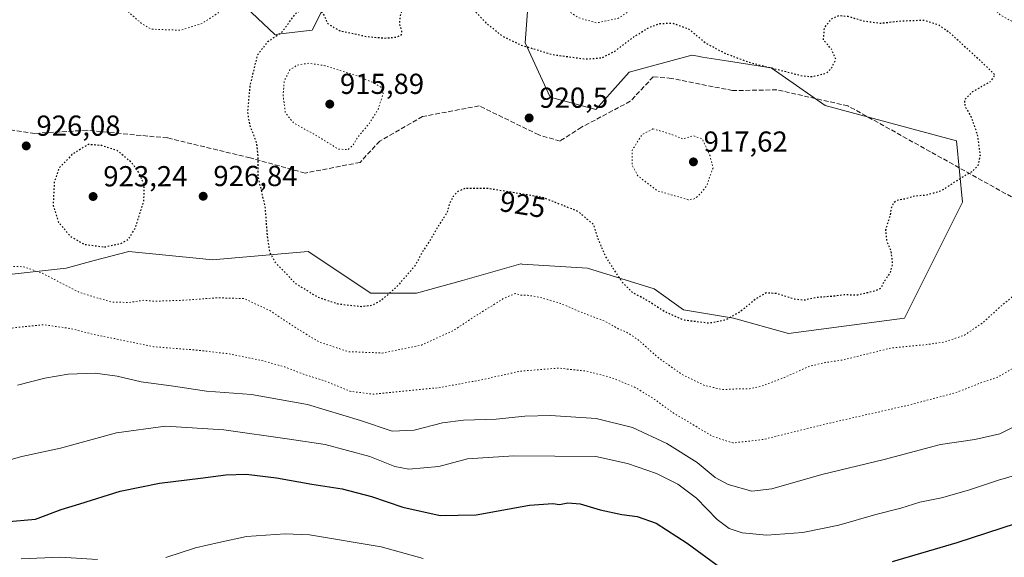
# Model space of a CAD drawing. Units: metres. Extents: x 569762 to 573204, y 4744979 to 4747328.
# Drawn here: x 572254 to 572595, y 4745642 to 4745828 of the extents above; entities that cross this region are included whole.
import ezdxf
from ezdxf.enums import TextEntityAlignment as Align

# ---------------------------------------------------------------- set-up
doc = ezdxf.new("R2010")
doc.units = ezdxf.units.M
doc.header["$MEASUREMENT"] = 0
doc.linetypes.add('DGN Style 3', pattern=[2.307223458686699, 1.648016756204785, -0.6592067024819142])
doc.linetypes.add('DGN Style 5', pattern=[1.1536117293433497, 0.4944050268614355, -0.6592067024819142])
for name, color, linetype, lineweight in [('Arbolado forestal CxS', 92, 'Continuous', 0), ('Comarca CxS', 21, 'Continuous', 0), ('Curva de nivel maestra', 30, 'Continuous', 30), ('Curva de nivel maestra depresión', 30, 'DGN Style 5', 30), ('Curva de nivel normal', 30, 'Continuous', 0), ('Curva de nivel normal depresión', 30, 'DGN Style 5', 0), ('Punto de cota en terreno', 7, 'Continuous', 0), ('Rótulo de curva de nivel directora', 7, 'Continuous', 0), ('Rótulo de punto de cota en terreno', 7, 'Continuous', 0), ('Senda', 7, 'DGN Style 3', 0)]:
    doc.layers.add(name, color=color, linetype=linetype, lineweight=lineweight)
doc.styles.add('Style-Arial', font='txt')

# ---------------------------------------------------------------- blocks, each defined once
blk = doc.blocks.new('*U6')
at = {"layer": 'Arbolado forestal CxS', "color": 92, "linetype": 'Continuous', "lineweight": 0}
for points in [[(572217.6759000003, 4745736.4233, 928.6854000000021), (572269.6979, 4745742.202, 927.9884000000021), (572279.3980999999, 4745744.7897, 925.7678000000016), (572291.3728999998, 4745747.9827, 925.2338000000019), (572317.0482999999, 4745745.415300001, 927.7351000000054), (572320.2732999995, 4745745.093, 927.8660999999993), (572353.5088999998, 4745747.981699999, 922.0552000000026), (572375.1838999996, 4745733.531300001, 924.2191000000021), (572391.0783000002, 4745733.531300001, 926.0812000000006), (572406.9747000001, 4745737.8665, 927.5092000000004), (572427.2046999997, 4745743.645600001, 928.2951999999933), (572427.3564999999, 4745743.6362, 928.306700000001), (572427.6825000001, 4745743.615700001, 928.3214000000008), (572450.3258999996, 4745742.1995, 927.261599999998), (572473.4451000001, 4745734.974500001, 923.610799999995), (572483.5608999999, 4745727.749100001, 924.2600999999995), (572500.9005000005, 4745724.859099999, 924.8800000000047), (572519.9084999999, 4745719.5549, 927.1012000000047), (572560.1357000005, 4745724.8474, 927.119200000001), (572580.2499000002, 4745765.074300001, 925.636400000003), (572578.1331000002, 4745786.2465, 923.8708999999944), (572532.6926999995, 4745798.556, 923.2927000000054), (572513.9073000001, 4745811.5626, 925.3537000000069), (572499.1809, 4745813.887499999, 924.9279999999999), (572490.1646999996, 4745815.3115, 924.2467999999935), (572488.5793000003, 4745815.561899999, 924.0157999999938), (572486.4523, 4745815.897500001, 923.7182999999932), (572464.7764999997, 4745810.117900001, 922.733600000007), (572453.2165000001, 4745797.1119, 921.7789000000049), (572437.3213000001, 4745801.447100001, 921.7323000000034), (572428.6508999999, 4745820.232899999, 925.6399999999995), (572430.0963000003, 4745839.0189, 929.399900000004)], [(572362.1809, 4745839.02, 927.0283000000054), (572354.9555000003, 4745824.569, 924.2676999999967), (572341.9495000001, 4745823.124100001, 926.7485000000015), (572315.9404999996, 4745847.6906, 934.3739999999962)]]:
    blk.add_polyline3d(points, dxfattribs=at)
blk = doc.blocks.new('5PATER')
at = {"layer": 'Comarca CxS', "linetype": 'Continuous', "lineweight": 0}
h = blk.add_hatch(color=51, dxfattribs=at)
edge = h.paths.add_edge_path()
edge.add_ellipse((0, 0), major_axis=(-0.1095731443231308, -0.1110710700762829), ratio=0.9994222409660322, start_angle=0, end_angle=360)

msp = doc.modelspace()

# ---------------------------------------------------------------- linework, layer by layer
at = {"layer": 'Arbolado forestal CxS', "color": 92, "linetype": 'Continuous', "lineweight": 0}
for points in [[(572315.9404999996, 4745847.6906, 934.3739999999962), (572341.9495000001, 4745823.124100001, 926.7485000000015), (572354.9555000003, 4745824.569, 924.2676999999967), (572362.1809, 4745839.02, 927.0283000000054)], [(572362.1809, 4745839.02, 927.0283000000054), (572354.9555000003, 4745824.569, 924.2676999999967), (572341.9495000001, 4745823.124100001, 926.7485000000015), (572315.9404999996, 4745847.6906, 934.3739999999962)], [(572362.1809, 4745839.02, 927.0283000000054), (572354.9555000003, 4745824.569, 924.2676999999967), (572341.9495000001, 4745823.124100001, 926.7485000000015), (572315.9404999996, 4745847.6906, 934.3739999999962)], [(572430.0963000003, 4745839.0189, 929.399900000004), (572428.6508999999, 4745820.232899999, 925.6399999999995), (572437.3213000001, 4745801.447100001, 921.7323000000034), (572453.2165000001, 4745797.1119, 921.7789000000049), (572464.7764999997, 4745810.117900001, 922.733600000007), (572486.4523, 4745815.897500001, 923.7182999999932), (572488.5793000003, 4745815.561899999, 924.0157999999938), (572490.1646999996, 4745815.3115, 924.2467999999935), (572499.1809, 4745813.887499999, 924.9279999999999), (572513.9073000001, 4745811.5626, 925.3537000000069), (572532.6926999995, 4745798.556, 923.2927000000054), (572578.1331000002, 4745786.2465, 923.8708999999944), (572580.2499000002, 4745765.074300001, 925.636400000003), (572560.1357000005, 4745724.8474, 927.119200000001), (572519.9084999999, 4745719.5549, 927.1012000000047), (572500.9005000005, 4745724.859099999, 924.8800000000047), (572483.5608999999, 4745727.749100001, 924.2600999999995), (572473.4451000001, 4745734.974500001, 923.610799999995), (572450.3258999996, 4745742.1995, 927.261599999998), (572427.6825000001, 4745743.615700001, 928.3214000000008), (572427.3564999999, 4745743.6362, 928.306700000001), (572427.2046999997, 4745743.645600001, 928.2951999999933), (572406.9747000001, 4745737.8665, 927.5092000000004), (572391.0783000002, 4745733.531300001, 926.0812000000006), (572375.1838999996, 4745733.531300001, 924.2191000000021), (572353.5088999998, 4745747.981699999, 922.0552000000026), (572320.2732999995, 4745745.093, 927.8660999999993), (572317.0482999999, 4745745.415300001, 927.7351000000054), (572291.3728999998, 4745747.9827, 925.2338000000019), (572279.3980999999, 4745744.7897, 925.7678000000016), (572269.6979, 4745742.202, 927.9884000000021), (572217.6759000003, 4745736.4233, 928.6854000000021)], [(572217.6759000003, 4745736.4233, 928.6854000000021), (572269.6979, 4745742.202, 927.9884000000021), (572279.3980999999, 4745744.7897, 925.7678000000016), (572291.3728999998, 4745747.9827, 925.2338000000019), (572317.0482999999, 4745745.415300001, 927.7351000000054), (572320.2732999995, 4745745.093, 927.8660999999993), (572353.5088999998, 4745747.981699999, 922.0552000000026), (572375.1838999996, 4745733.531300001, 924.2191000000021), (572391.0783000002, 4745733.531300001, 926.0812000000006), (572406.9747000001, 4745737.8665, 927.5092000000004), (572427.2046999997, 4745743.645600001, 928.2951999999933), (572427.3564999999, 4745743.6362, 928.306700000001), (572427.6825000001, 4745743.615700001, 928.3214000000008), (572450.3258999996, 4745742.1995, 927.261599999998), (572473.4451000001, 4745734.974500001, 923.610799999995), (572483.5608999999, 4745727.749100001, 924.2600999999995), (572500.9005000005, 4745724.859099999, 924.8800000000047), (572519.9084999999, 4745719.5549, 927.1012000000047), (572560.1357000005, 4745724.8474, 927.119200000001), (572580.2499000002, 4745765.074300001, 925.636400000003), (572578.1331000002, 4745786.2465, 923.8708999999944), (572532.6926999995, 4745798.556, 923.2927000000054), (572513.9073000001, 4745811.5626, 925.3537000000069), (572499.1809, 4745813.887499999, 924.9279999999999), (572490.1646999996, 4745815.3115, 924.2467999999935), (572488.5793000003, 4745815.561899999, 924.0157999999938), (572486.4523, 4745815.897500001, 923.7182999999932), (572464.7764999997, 4745810.117900001, 922.733600000007), (572453.2165000001, 4745797.1119, 921.7789000000049), (572437.3213000001, 4745801.447100001, 921.7323000000034), (572428.6508999999, 4745820.232899999, 925.6399999999995), (572430.0963000003, 4745839.0189, 929.399900000004)], [(572217.6759000003, 4745736.4233, 928.6854000000021), (572269.6979, 4745742.202, 927.9884000000021), (572279.3980999999, 4745744.7897, 925.7678000000016), (572291.3728999998, 4745747.9827, 925.2338000000019), (572317.0482999999, 4745745.415300001, 927.7351000000054), (572320.2732999995, 4745745.093, 927.8660999999993), (572353.5088999998, 4745747.981699999, 922.0552000000026), (572375.1838999996, 4745733.531300001, 924.2191000000021), (572391.0783000002, 4745733.531300001, 926.0812000000006), (572406.9747000001, 4745737.8665, 927.5092000000004), (572427.2046999997, 4745743.645600001, 928.2951999999933), (572427.3564999999, 4745743.6362, 928.306700000001), (572427.6825000001, 4745743.615700001, 928.3214000000008), (572450.3258999996, 4745742.1995, 927.261599999998), (572473.4451000001, 4745734.974500001, 923.610799999995), (572483.5608999999, 4745727.749100001, 924.2600999999995), (572500.9005000005, 4745724.859099999, 924.8800000000047), (572519.9084999999, 4745719.5549, 927.1012000000047), (572560.1357000005, 4745724.8474, 927.119200000001), (572580.2499000002, 4745765.074300001, 925.636400000003), (572578.1331000002, 4745786.2465, 923.8708999999944), (572532.6926999995, 4745798.556, 923.2927000000054), (572513.9073000001, 4745811.5626, 925.3537000000069), (572499.1809, 4745813.887499999, 924.9279999999999), (572490.1646999996, 4745815.3115, 924.2467999999935), (572488.5793000003, 4745815.561899999, 924.0157999999938), (572486.4523, 4745815.897500001, 923.7182999999932), (572464.7764999997, 4745810.117900001, 922.733600000007), (572453.2165000001, 4745797.1119, 921.7789000000049), (572437.3213000001, 4745801.447100001, 921.7323000000034), (572428.6508999999, 4745820.232899999, 925.6399999999995), (572430.0963000003, 4745839.0189, 929.399900000004)]]:
    msp.add_polyline3d(points, dxfattribs=at)
at = {"layer": 'Curva de nivel maestra', "color": 30, "linetype": 'Continuous', "lineweight": 30, "elevation": 950, "flags": 128}
for points in [[(572248.5199999996, 4745654.370100001), (572258.9900000002, 4745655.280099999), (572267.9800000004, 4745658.620100001), (572274.4000000004, 4745660.610099999), (572288.3700000001, 4745664.9001), (572302, 4745667.770099999), (572316.2400000002, 4745669.460100001), (572325, 4745670.6601), (572332.0700000003, 4745670.790100001), (572342.5300000003, 4745669.620100001), (572354.7300000004, 4745667.420100001), (572365.2800000003, 4745665.800100001), (572375.4600000001, 4745663.0601), (572386.3300000001, 4745659.420100001), (572399.2999999998, 4745656.5101), (572411.7400000002, 4745656.700099999), (572430.1900000004, 4745660.1501), (572438.2400000002, 4745660.6801), (572440.5700000003, 4745660.3301), (572443.4900000002, 4745660.920100001), (572447.75, 4745660.5101), (572454.7300000004, 4745658.4901), (572462.1600000003, 4745656.8301), (572467.4600000001, 4745656.190099999), (572474.1299999999, 4745653.8101), (572484.8700000001, 4745646.9001), (572496.5, 4745638.360099999)], [(572555.9900000002, 4745640.610099999), (572578.4000000004, 4745647.190099999), (572609.2100000001, 4745657.2501)]]:
    msp.add_lwpolyline(points, dxfattribs=at)
at = {"layer": 'Curva de nivel maestra depresión', "color": 30, "linetype": 'DGN Style 5', "lineweight": 30, "elevation": 925, "flags": 128}
for points in [[(572407.5899999999, 4745834.970100001), (572415.1299999999, 4745827.190099999), (572420.5999999996, 4745822.6601), (572427.1100000005, 4745819.520099999), (572438.2100000001, 4745816.170100001), (572449.6900000004, 4745814.630100001), (572455.2300000004, 4745815.050100001), (572459.8399999999, 4745817.360099999), (572466.5, 4745822.4301), (572471.9299999997, 4745825.7301), (572475.5199999996, 4745826.9301), (572479.8099999996, 4745827.040100001), (572485.29, 4745825.090100001), (572491.2199999997, 4745820.210100001), (572497.8899999997, 4745816.620100001), (572506.2199999997, 4745813.520099999), (572524.8700000001, 4745808.780099999), (572528.2599999999, 4745808.5101), (572533.0800000001, 4745809.780099999), (572534.7000000002, 4745811.190099999), (572536.3499999996, 4745814.470100001), (572534.9000000004, 4745817.9801), (572532.0199999996, 4745821.280099999), (572532.4400000004, 4745825.540100001), (572535.0199999996, 4745828.670100001), (572537.3600000005, 4745829.700099999), (572540.54, 4745829.440099999), (572545.8200000003, 4745827.840100001), (572551.6699999999, 4745827.040100001), (572559.2100000001, 4745827.840100001), (572566.8799999999, 4745828.090100001), (572571.8300000001, 4745826.5101), (572575.3300000001, 4745824.1601), (572587.3899999997, 4745813.1501), (572591.4800000004, 4745809.110099999), (572589.8600000005, 4745806.770099999), (572583.6399999997, 4745803.210100001), (572580.8600000005, 4745800.4001), (572581.1299999999, 4745798.220100001), (572583.2100000001, 4745794.5801), (572585.3399999999, 4745788.540100001), (572586.2999999998, 4745781.340100001), (572585.5700000003, 4745777.670100001), (572583.4199999999, 4745775.520099999), (572579.4000000004, 4745773.170100001), (572572.8200000003, 4745768.920100001), (572567.6799999997, 4745767.450099999), (572563.6799999997, 4745767.120100001), (572560.2100000001, 4745766.100099999), (572557.5599999996, 4745765.610099999), (572556.3399999999, 4745764.770099999), (572555.4800000004, 4745762.9801), (572555.1100000005, 4745760.3101), (572553.5599999996, 4745755.4001), (572553.9199999999, 4745751.6501), (572555.3799999999, 4745748.4001), (572555.9400000004, 4745743.6501), (572555.1399999997, 4745740.6501), (572552.9400000004, 4745737.3101), (572551.9600000001, 4745735.2401), (572550.0199999996, 4745734.270099999), (572543.8899999997, 4745732.870100001), (572539.2199999997, 4745732.9001), (572534.8899999997, 4745732.4001), (572529.5199999996, 4745731.9901), (572525.3600000005, 4745731.050100001), (572521.9699999997, 4745731.4101), (572515.9900000002, 4745733.340100001), (572512.1699999999, 4745733.600099999), (572508.7300000004, 4745731.590100001), (572503.4699999997, 4745727.3301), (572498.1799999997, 4745724.200099999), (572492.3700000001, 4745723.100099999), (572483.8700000001, 4745724.140100001), (572477.1200000001, 4745727.030099999), (572471.2000000002, 4745730.880100001), (572465.9500000002, 4745733.700099999), (572462.5099999999, 4745737.0801), (572456.54, 4745746.280099999), (572453.79, 4745752.880100001), (572452.4500000002, 4745757.200099999), (572447.0199999996, 4745761.840100001), (572434.6799999997, 4745766.690099999), (572415.8200000003, 4745769.770099999), (572407.8499999996, 4745769.800100001), (572405.4299999997, 4745768.790100001), (572403.7400000002, 4745766.9801), (572402.54, 4745764.6501), (572401.5199999996, 4745761.200099999), (572399.0599999996, 4745757.530099999), (572395.8099999996, 4745751.870100001), (572393.4299999997, 4745748.350099999), (572390.3499999996, 4745742.790100001), (572384.1500000004, 4745735.6801), (572379.1799999997, 4745731.3101), (572375.7199999997, 4745729.2601), (572371.9600000001, 4745728.8201), (572363.9100000003, 4745729.6801), (572356.9100000003, 4745732.0701), (572349.25, 4745736.790100001), (572342.4199999999, 4745743.8201), (572340.25, 4745747.6501), (572339.4000000004, 4745753.670100001), (572338.6600000003, 4745763.390100001), (572336.1799999997, 4745774.0001), (572336.2199999997, 4745780.6501), (572335.7000000002, 4745785.5801), (572333.3399999999, 4745791.700099999), (572332.5999999996, 4745796.2401), (572333.4400000004, 4745805.4101), (572335.9800000004, 4745816.040100001), (572339.5899999999, 4745820.6801), (572344.5099999999, 4745824.030099999), (572349.1500000004, 4745830.3201), (572352.9400000004, 4745832.880100001), (572355.4699999997, 4745832.9001), (572357.7000000002, 4745831.5601), (572359.0899999999, 4745829.600099999), (572360.1100000005, 4745827.020099999), (572364.3099999996, 4745824.4801), (572373.9500000002, 4745822.4001), (572379.9500000002, 4745821.860099999), (572383.9400000004, 4745822.190099999), (572385.8300000001, 4745823.0001), (572386, 4745824.3101), (572385.2100000001, 4745826.7601), (572385.4400000004, 4745829.4801), (572386.9199999999, 4745834.270099999), (572389.1600000003, 4745836.640100001), (572395.9500000002, 4745838.1601), (572401.9800000004, 4745837.4101), (572407.5899999999, 4745834.970100001)], [(572282.9699999997, 4745749.520099999), (572288.7800000003, 4745750.8101), (572291.2999999998, 4745752.210100001), (572293.5999999996, 4745756.050100001), (572296.6100000005, 4745765.4801), (572296.7199999997, 4745770.7501), (572295.1600000003, 4745774.850099999), (572292.3600000005, 4745778.7401), (572287.3600000005, 4745782.9101), (572282.0099999999, 4745784.620100001), (572277.2599999999, 4745785.030099999), (572271.6799999997, 4745781.5001), (572267.2300000004, 4745776.9301), (572265.54, 4745772.020099999), (572265.1299999999, 4745763.9001), (572267, 4745758.1501), (572271.04, 4745753.300100001), (572275.9000000004, 4745750.460100001), (572282.9699999997, 4745749.520099999)]]:
    msp.add_lwpolyline(points, dxfattribs=at)
at = {"layer": 'Curva de nivel normal', "color": 30, "linetype": 'Continuous', "lineweight": 0, "flags": 128}
for points, elevation in [([(572252.8499999996, 4745701.66), (572262.2300000004, 4745704.140000001), (572270.3899999997, 4745705.460000001), (572279.7300000004, 4745705.800000001), (572287.3799999999, 4745704.83), (572295.7000000002, 4745702.869999999), (572306.8600000005, 4745701.300000001), (572318.25, 4745699.550000001), (572333.9199999999, 4745698.439999999), (572353.2699999996, 4745694.970000001), (572371.6699999999, 4745689.480000001), (572382.5999999996, 4745685.74), (572390.2400000002, 4745686.029999999), (572400.0300000003, 4745688.600000001), (572407.3899999997, 4745689.59), (572418.6900000004, 4745689.880000001), (572428.5599999996, 4745690.960000001), (572437.4900000002, 4745691.189999999), (572453.3399999999, 4745690.16), (572465.8700000001, 4745686.960000001), (572477.7800000003, 4745681.480000001), (572488.3399999999, 4745674.880000001), (572494.5800000001, 4745669.680000001), (572499.0800000001, 4745667.199999999), (572507.2400000002, 4745664.960000001), (572514.1200000001, 4745665.74), (572531.5499999998, 4745670.75), (572553.0800000001, 4745675.91), (572572.6399999997, 4745681.130000001), (572584.5499999998, 4745682.789999999), (572593.1299999999, 4745684.779999999), (572604.04, 4745690.180000001)], 940), ([(572247.3799999999, 4745674.99), (572254.2699999996, 4745676.99), (572267.7400000002, 4745679.83), (572287.1200000001, 4745685.180000001), (572304.0499999998, 4745687.470000001), (572324.29, 4745686.199999999), (572347.0499999998, 4745682.939999999), (572359.4100000003, 4745681.060000001), (572374.9199999999, 4745676.960000001), (572383.5, 4745673.52), (572388.3899999997, 4745672.619999999), (572398.8200000003, 4745673.49), (572408.6900000004, 4745676.16), (572424.7199999997, 4745677.15), (572453.2000000002, 4745676.960000001), (572464.2100000001, 4745674.480000001), (572474.2400000002, 4745671.109999999), (572481.6200000001, 4745667.380000001), (572488.0899999999, 4745662.52), (572495.25, 4745655.17), (572499.3799999999, 4745652), (572503.9400000004, 4745650.529999999), (572512.4500000002, 4745649.710000001), (572524.9100000003, 4745650.600000001), (572537.4100000003, 4745653.15), (572550.1799999997, 4745656.91), (572558.8799999999, 4745659.039999999), (572565.4400000004, 4745661.15), (572572.9199999999, 4745662.640000001), (572582.29, 4745665.25), (572592.6699999999, 4745668.75), (572601.0800000001, 4745671.140000001)], 945), ([(572304.25, 4745642), (572314.5, 4745645.310000001), (572322.5999999996, 4745647.210000001), (572332.1699999999, 4745649.289999999), (572345.5800000001, 4745650.130000001), (572353.9800000004, 4745649.82), (572378.8600000005, 4745645.67), (572393.3099999996, 4745641.619999999)], 955), ([(572254.0599999996, 4745641.57), (572267.6900000004, 4745642.130000001), (572280.5199999996, 4745641.26)], 955)]:
    msp.add_lwpolyline(points, dxfattribs=dict(at, elevation=elevation))
at = {"layer": 'Curva de nivel normal depresión', "color": 30, "linetype": 'DGN Style 5', "lineweight": 0, "flags": 128}
for points, elevation in [([(572622.3499999996, 4745908.41), (572615.2000000002, 4745905.91), (572605.7599999999, 4745898.91), (572591.0599999996, 4745885.300000001), (572578.4600000001, 4745875.33), (572571.7000000002, 4745870.850000001), (572567.25, 4745867.350000001), (572562.8799999999, 4745864.960000001), (572556.8799999999, 4745863.24), (572546.9699999997, 4745860.91), (572530.5499999998, 4745854.76), (572523.2400000002, 4745852.67), (572517.3200000003, 4745853.140000001), (572504.6500000004, 4745855.65), (572490.6100000005, 4745857.390000001), (572485.5199999996, 4745856.51), (572480.2300000004, 4745852.890000001), (572470.2199999997, 4745847.699999999), (572462.7000000002, 4745844.789999999), (572456.5199999996, 4745843.83), (572452.7999999998, 4745845.15), (572444.7400000002, 4745852.76), (572441.3799999999, 4745856.699999999), (572436.6200000001, 4745859.930000001), (572427.9000000004, 4745863), (572414.5700000003, 4745865.869999999), (572404.9100000003, 4745868.100000001), (572395.2400000002, 4745868.57), (572385.9100000003, 4745867.08), (572379.5700000003, 4745866.58), (572374.5700000003, 4745866.75), (572366.2400000002, 4745865.34), (572354.4800000004, 4745862.17), (572347.1299999999, 4745860.34), (572341.2800000003, 4745857.220000001), (572331.2000000002, 4745855.789999999), (572326.9000000004, 4745854.91), (572323.1600000003, 4745853.119999999), (572318.4000000004, 4745852.890000001), (572309.5999999996, 4745855.84), (572298.5, 4745859.26), (572291.1799999997, 4745862.75), (572283.5999999996, 4745865.630000001), (572271.7400000002, 4745872.180000001), (572263.2999999998, 4745875.310000001), (572258.9900000002, 4745876.119999999), (572246.6500000004, 4745876.560000001), (572240.1399999997, 4745877.359999999), (572237.3099999996, 4745878.5), (572235.1500000004, 4745879.07), (572232.1399999997, 4745880.220000001), (572224.8799999999, 4745880.16), (572209.8799999999, 4745876.210000001), (572201.6299999999, 4745874.630000001), (572197.0199999996, 4745874.350000001), (572192.9900000002, 4745872.58), (572189.6799999997, 4745869.439999999), (572185.9699999997, 4745867.75), (572178.2699999996, 4745866.800000001), (572173.2699999996, 4745867.57), (572168.8700000001, 4745869.09), (572163.2199999997, 4745874.42), (572158.9600000001, 4745879.65), (572156, 4745882.02), (572151.54, 4745883.220000001), (572145.2999999998, 4745882.91), (572136.7100000001, 4745880.109999999), (572126.6200000001, 4745875.34), (572120.2000000002, 4745870.939999999), (572112.8399999999, 4745866.77), (572102.1100000005, 4745863.41), (572088.5999999996, 4745862.27), (572083.0800000001, 4745863.08), (572079.1600000003, 4745864.83), (572072.54, 4745865.01), (572061.4000000004, 4745862.710000001), (572052.0199999996, 4745858.300000001), (572041.5700000003, 4745851.050000001), (572030.04, 4745844.08), (572019.04, 4745839.310000001), (572007.6299999999, 4745834.210000001), (571995.2999999998, 4745829.869999999), (571977.6299999999, 4745822.92), (571968.0899999999, 4745817.369999999), (571963.79, 4745813.699999999), (571959.3099999996, 4745806.41), (571955.9199999999, 4745801.480000001), (571957.4800000004, 4745798.930000001), (571958.6799999997, 4745795.41), (571957.2000000002, 4745792.789999999), (571956.8200000003, 4745789.880000001), (571960, 4745787.34), (571966.0199999996, 4745786.140000001), (571971.7300000004, 4745784.390000001), (571981.4699999997, 4745780.42), (571992.4900000002, 4745777.039999999), (572004.1799999997, 4745776.26), (572021.29, 4745777.42), (572025.1200000001, 4745773.449999999), (572031.9500000002, 4745762.800000001), (572037.4900000002, 4745755.59), (572041.6699999999, 4745752.720000001), (572047.9600000001, 4745750.82), (572056.9600000001, 4745750.140000001), (572065.6200000001, 4745750.859999999), (572075.29, 4745750.980000001), (572084.9500000002, 4745748.869999999), (572092.2800000003, 4745745.699999999), (572096.5199999996, 4745742.560000001), (572105.2599999999, 4745737.16), (572115.9800000004, 4745732.01), (572123.1399999997, 4745727.65), (572142.2199999997, 4745718.810000001), (572154.2599999999, 4745714.529999999), (572164.4100000003, 4745711.02), (572177.4199999999, 4745708.07), (572188.5300000003, 4745706.970000001), (572195.8200000003, 4745707.359999999), (572201.8499999996, 4745706.369999999), (572209.7100000001, 4745705.82), (572217.04, 4745708.689999999), (572223.5999999996, 4745712.689999999), (572233.5899999999, 4745716.880000001), (572250.9299999997, 4745721.460000001), (572261.6699999999, 4745722.609999999), (572271.2300000004, 4745721.279999999), (572279, 4745719.26), (572286.5899999999, 4745717.779999999), (572299.9199999999, 4745714.980000001), (572315.5599999996, 4745713.74), (572326.1600000003, 4745712.51), (572337.9000000004, 4745710.07), (572345.4500000002, 4745707.960000001), (572352.2100000001, 4745705.350000001), (572359.0199999996, 4745703.24), (572368.1200000001, 4745699.539999999), (572376.0999999996, 4745698.51), (572388.8899999997, 4745699.859999999), (572398.7800000003, 4745700.779999999), (572412.9100000003, 4745703.380000001), (572427.2599999999, 4745706.539999999), (572440.2400000002, 4745707.560000001), (572449.4800000004, 4745706.619999999), (572458.5800000001, 4745704.300000001), (572466.8600000005, 4745700.859999999), (572473.1200000001, 4745697.029999999), (572480.0099999999, 4745692.060000001), (572493.7699999996, 4745683.869999999), (572500.7100000001, 4745681.640000001), (572511.0999999996, 4745682.84), (572532.54, 4745688.140000001), (572562.0099999999, 4745694.859999999), (572577.9800000004, 4745699.08), (572586.6100000005, 4745702.470000001), (572592.3200000003, 4745704.380000001), (572598.54, 4745707.970000001), (572611.0599999996, 4745718.52), (572626.8399999999, 4745734.01), (572633.9600000001, 4745740.57), (572637.2999999998, 4745742.980000001), (572639.4600000001, 4745745.310000001), (572642.4400000004, 4745750.119999999), (572649.4699999997, 4745759.52), (572657.8099999996, 4745768.119999999), (572663.7100000001, 4745773.34), (572668.4699999997, 4745778.619999999), (572670.3499999996, 4745782.800000001), (572671.0099999999, 4745788.680000001), (572669.6900000004, 4745794.34), (572665.3600000005, 4745801.109999999), (572659.4900000002, 4745808.5), (572655.0300000003, 4745815.02), (572649.9500000002, 4745820.66), (572644, 4745825.25), (572635.4500000002, 4745830.210000001), (572626.79, 4745833.26), (572617.5700000003, 4745834.77), (572611.54, 4745837.189999999), (572607.5800000001, 4745839.92), (572605.4500000002, 4745841.27), (572604.3399999999, 4745843.08), (572603.9199999999, 4745845.84), (572604.4699999997, 4745850.75), (572606.54, 4745858.800000001), (572611.5800000001, 4745867.960000001), (572619.6699999999, 4745879.289999999), (572623.3899999997, 4745885.960000001), (572627.7800000003, 4745894.33), (572628.7100000001, 4745900.789999999), (572627.7100000001, 4745906.960000001), (572625.6200000001, 4745908.100000001), (572622.3499999996, 4745908.41)], 935), ([(572223.0700000003, 4745871.779999999), (572212.8399999999, 4745869.5), (572204.7599999999, 4745864.4), (572196.5300000003, 4745856.369999999), (572192.4199999999, 4745851.640000001), (572188.5800000001, 4745844.230000001), (572186.8899999997, 4745842.539999999), (572182.2699999996, 4745840.74), (572173.0300000003, 4745839.66), (572167.5300000003, 4745840.560000001), (572160.6600000003, 4745843.699999999), (572156.9199999999, 4745846.52), (572155.1799999997, 4745848.880000001), (572149.6500000004, 4745859.100000001), (572145.2800000003, 4745863.33), (572141.2800000003, 4745864.390000001), (572135.6100000005, 4745863.199999999), (572125.0800000001, 4745859.539999999), (572120.1600000003, 4745856.66), (572116.7199999997, 4745853.140000001), (572110.7199999997, 4745850.119999999), (572101.7800000003, 4745847.92), (572090.5899999999, 4745846.66), (572077.3399999999, 4745844.680000001), (572070.29, 4745842.600000001), (572062.6200000001, 4745838.710000001), (572058.9600000001, 4745837.960000001), (572054.9600000001, 4745838.560000001), (572047.9900000002, 4745836.76), (572036.8600000005, 4745831.08), (572028.7100000001, 4745824.41), (572018.7300000004, 4745816.289999999), (572013.2999999998, 4745810.84), (572009.5599999996, 4745808.710000001), (572006.8300000001, 4745809.07), (572003.9100000003, 4745811.58), (571999.1600000003, 4745813.16), (571991.9100000003, 4745813.289999999), (571983.9800000004, 4745810.949999999), (571978.9299999997, 4745806.800000001), (571976.6299999999, 4745801.76), (571977.4800000004, 4745797.16), (571980.4699999997, 4745793.800000001), (571985.2800000003, 4745791.109999999), (571991.3600000005, 4745790.24), (571998.6600000003, 4745791.430000001), (572007.9400000004, 4745794.199999999), (572012.8799999999, 4745794.960000001), (572015.0199999996, 4745794.369999999), (572018.3600000005, 4745792.24), (572026.5700000003, 4745788.210000001), (572032.5199999996, 4745783.99), (572034.5599999996, 4745780.699999999), (572035.5999999996, 4745776.470000001), (572037.8099999996, 4745771.77), (572040.5499999998, 4745768.550000001), (572043.1699999999, 4745766.99), (572046.6200000001, 4745766.710000001), (572054.29, 4745767.52), (572059.4000000004, 4745769.07), (572064.7300000004, 4745771.600000001), (572072.7199999997, 4745773.9), (572080.3399999999, 4745774.57), (572090.3600000005, 4745773.630000001), (572095.2100000001, 4745772.210000001), (572098.79, 4745769.730000001), (572105.3200000003, 4745764.699999999), (572114.9400000004, 4745754.369999999), (572123.3300000001, 4745747.710000001), (572129.5300000003, 4745742.710000001), (572137.2800000003, 4745738.220000001), (572144.7599999999, 4745735.609999999), (572149.0300000003, 4745734.390000001), (572152.9199999999, 4745731.960000001), (572159.8899999997, 4745729.25), (572168.9699999997, 4745726.84), (572176.9400000004, 4745724.52), (572183.2699999996, 4745723.5), (572189.4199999999, 4745723.84), (572195.54, 4745724.050000001), (572199.0899999999, 4745724.57), (572202.2699999996, 4745724.930000001), (572209.6100000005, 4745727.439999999), (572218.6399999997, 4745732.350000001), (572226.5999999996, 4745736.380000001), (572237.4800000004, 4745742.42), (572243.1600000003, 4745743.91), (572249.1500000004, 4745742.859999999), (572255.0199999996, 4745742.66), (572261.5999999996, 4745740.32), (572274.3399999999, 4745733.720000001), (572285.2400000002, 4745730.480000001), (572291.4199999999, 4745730.300000001), (572296.5800000001, 4745731.060000001), (572300.5300000003, 4745730.730000001), (572310.2400000002, 4745731.07), (572322.1100000005, 4745731.930000001), (572331.25, 4745731.66), (572340.2100000001, 4745727.52), (572348.8399999999, 4745721.779999999), (572357.2599999999, 4745716.640000001), (572367.3799999999, 4745713.27), (572379.0999999996, 4745712.800000001), (572392.79, 4745715.539999999), (572403.9100000003, 4745720.619999999), (572410.9000000004, 4745725.26), (572421.2300000004, 4745731.689999999), (572425.2300000004, 4745733.390000001), (572427.2300000004, 4745732.859999999), (572429.5599999996, 4745732.82), (572433.9000000004, 4745732.08), (572440.9199999999, 4745729.970000001), (572447.9800000004, 4745726.980000001), (572456.2300000004, 4745723.850000001), (572460.9800000004, 4745721.199999999), (572464.2000000002, 4745719.82), (572467.9500000002, 4745717.300000001), (572474.7999999998, 4745711.189999999), (572483.1299999999, 4745705.33), (572490.9299999997, 4745701.5), (572497.2300000004, 4745700.140000001), (572502.75, 4745700.42), (572506.4800000004, 4745700.4), (572510.7400000002, 4745701.359999999), (572518.5199999996, 4745704.34), (572527.3700000001, 4745708.27), (572532.7599999999, 4745709.49), (572538.7400000002, 4745710.390000001), (572555.5999999996, 4745714.550000001), (572567.8799999999, 4745715.720000001), (572573.8799999999, 4745716.58), (572580.8799999999, 4745718.980000001), (572587.2000000002, 4745723.230000001), (572593.4900000002, 4745728.970000001), (572600.8099999996, 4745734.939999999), (572607.4600000001, 4745741.480000001), (572614.9400000004, 4745750.27), (572622.5800000001, 4745756.980000001), (572627.8200000003, 4745763.310000001), (572631.9299999997, 4745770.980000001), (572634.5700000003, 4745777.980000001), (572636.8499999996, 4745780.980000001), (572640.5899999999, 4745782.980000001), (572643.3300000001, 4745785.07), (572645.0599999996, 4745787.680000001), (572645.8399999999, 4745791.119999999), (572644.9199999999, 4745795.880000001), (572641.4199999999, 4745802.529999999), (572637.0300000003, 4745808.08), (572629.8600000005, 4745814.289999999), (572623.6799999997, 4745818.220000001), (572619.6600000003, 4745821.16), (572616.0300000003, 4745822.890000001), (572611.6600000003, 4745823.949999999), (572605.1299999999, 4745824.82), (572599.1500000004, 4745826.730000001), (572593.5800000001, 4745829.720000001), (572589.5300000003, 4745833.41), (572586.6399999997, 4745838.07), (572585.7000000002, 4745841.74), (572585.8600000005, 4745844.630000001), (572588.3600000005, 4745856.58), (572588.2800000003, 4745860.960000001), (572586.0199999996, 4745862.65), (572581.4100000003, 4745862.07), (572571.4000000004, 4745857.32), (572567.1399999997, 4745852.77), (572565.1799999997, 4745848.310000001), (572563.2100000001, 4745845.880000001), (572560.2100000001, 4745844.960000001), (572552.8799999999, 4745845.34), (572544.5, 4745846.550000001), (572539.6699999999, 4745846.08), (572531.2800000003, 4745842.730000001), (572522.3300000001, 4745838.380000001), (572515.9800000004, 4745836.9), (572510.2199999997, 4745837.930000001), (572495.4199999999, 4745842.5), (572484.9800000004, 4745843.850000001), (572477.6900000004, 4745841.76), (572472.4100000003, 4745838.33), (572467.1100000005, 4745832.75), (572460.8399999999, 4745828.67), (572453.4900000002, 4745827.119999999), (572447.1600000003, 4745828.9), (572438.3700000001, 4745834.779999999), (572432.7199999997, 4745840.800000001), (572427.8499999996, 4745846.199999999), (572423.9000000004, 4745848.59), (572416.3200000003, 4745850.800000001), (572411.1500000004, 4745852.859999999), (572404.6399999997, 4745854.140000001), (572397.8200000003, 4745853.970000001), (572393.2400000002, 4745853.08), (572388.04, 4745852.42), (572379.4600000001, 4745850.52), (572374.7100000001, 4745850.82), (572363.9600000001, 4745853.689999999), (572351.04, 4745852.33), (572345.7599999999, 4745849.539999999), (572342.8700000001, 4745846.869999999), (572340.1600000003, 4745843.699999999), (572333.9199999999, 4745839.42), (572329.5899999999, 4745835.09), (572326.8200000003, 4745832.890000001), (572322.3700000001, 4745830.600000001), (572316.7800000003, 4745826.960000001), (572309.2800000003, 4745824.58), (572299.1600000003, 4745824.970000001), (572295.8200000003, 4745826.880000001), (572288.4299999997, 4745833.430000001), (572285.1200000001, 4745838.310000001), (572279.6900000004, 4745846.600000001), (572273.5800000001, 4745852.199999999), (572269.3200000003, 4745854.789999999), (572251.4400000004, 4745866.960000001), (572243.5, 4745867.060000001), (572238.9000000004, 4745869.119999999), (572232.5899999999, 4745871.199999999), (572223.0700000003, 4745871.779999999)], 930), ([(572353.7300000004, 4745813.180000001), (572349.6600000003, 4745812.49), (572347.1799999997, 4745810.850000001), (572345.2100000001, 4745806.939999999), (572344.8300000001, 4745801.960000001), (572345.5999999996, 4745796.029999999), (572348.4400000004, 4745792.5), (572356.7800000003, 4745787.859999999), (572363.9400000004, 4745783.449999999), (572367.3799999999, 4745783.199999999), (572369.0800000001, 4745784.880000001), (572370.7100000001, 4745787.560000001), (572374.7800000003, 4745792.41), (572377.7300000004, 4745797.25), (572379.4900000002, 4745802.630000001), (572378.6500000004, 4745804.859999999), (572376.6100000005, 4745806.210000001), (572370, 4745808.970000001), (572359.3200000003, 4745812.310000001), (572353.7300000004, 4745813.180000001)], 920), ([(572472.9800000004, 4745790.430000001), (572469.1900000004, 4745788.460000001), (572465.8200000003, 4745783.09), (572465.7599999999, 4745777.880000001), (572467.7800000003, 4745774.140000001), (572474.5199999996, 4745768.980000001), (572485.2300000004, 4745765.9), (572487.3099999996, 4745766.140000001), (572489.3799999999, 4745767.91), (572491.6399999997, 4745770.810000001), (572492.4199999999, 4745773.310000001), (572493.7999999998, 4745776.810000001), (572492.7800000003, 4745781.039999999), (572490.0599999996, 4745786.970000001), (572486.8600000005, 4745788.050000001), (572483.4100000003, 4745786.890000001), (572480.2699999996, 4745788.199999999), (572476.1399999997, 4745789.539999999), (572472.9800000004, 4745790.430000001)], 920)]:
    msp.add_lwpolyline(points, dxfattribs=dict(at, elevation=elevation))
at = {"layer": 'Senda', "color": 7, "linetype": 'DGN Style 3', "lineweight": 0}
msp.add_polyline3d([(572603.2516999999, 4745763.4669, 944.8307999999961), (572569.1202999996, 4745782.516899999, 934.6823000000004), (572540.5453000005, 4745798.391899999, 937.8641999999963), (572515.9391000001, 4745803.9483, 927.9722000000038), (572500.5931000002, 4745803.683700001, 925.7860999999976), (572479.4265000002, 4745807.9169, 929.4554000000062), (572473.0765000005, 4745808.4461, 926.1980999999943), (572465.1388999998, 4745799.979499999, 928.4425999999949), (572448.2055000003, 4745790.983700001, 924.2985999999946), (572440.7972999997, 4745786.221100001, 923.8016999999963), (572433.3888999998, 4745788.3377, 924.9299000000028), (572412.7512999997, 4745798.391899999, 923.6293000000006), (572393.1721000001, 4745794.687700001, 922.5225000000064), (572378.3554999996, 4745786.221100001, 924.3554000000004), (572371.4763000002, 4745778.812700001, 923.6407000000036), (572352.4263000004, 4745775.1085, 924.2589000000008), (572333.3761, 4745780.4003, 930.7059000000008), (572304.8010999998, 4745787.2795, 928.295100000003), (572276.7553000003, 4745789.9253, 928.8160000000062), (572258.7635000005, 4745788.866900001, 933.3962999999932), (572240.7719000002, 4745791.512700001, 931.1165999999939)], dxfattribs=at)

# ---------------------------------------------------------------- block references
at = {"layer": 'Arbolado forestal CxS', "color": 92, "linetype": 'Continuous', "lineweight": 0}
msp.add_blockref('*U6', (0, 0), dxfattribs=at)
at = {"layer": 'Punto de cota en terreno', "color": 7, "linetype": 'Continuous', "lineweight": 0, "xscale": 10, "yscale": 10, "zscale": 10}
for p in [(572361, 4745799, 915.8899999999995), (572430.0800000001, 4745794.199999999, 920.5), (572255.8300000001, 4745784.52, 926.0800000000017), (572487, 4745779, 917.6199999999953), (572279, 4745767, 923.2400000000052), (572317.1399999997, 4745767.09, 926.8399999999965)]:
    msp.add_blockref('5PATER', p, dxfattribs=at)

# ---------------------------------------------------------------- texts
at = {"layer": 'Rótulo de curva de nivel directora', "color": 7, "linetype": 'Continuous', "lineweight": 0, "style": 'Style-Arial'}
msp.add_text('925', height=7.000000000000002, rotation=350.7248761046165, dxfattribs=at).set_placement((572427.8453637926, 4745764.236654574), align=Align.MIDDLE_CENTER)
at = {"layer": 'Rótulo de punto de cota en terreno', "color": 7, "linetype": 'Continuous', "lineweight": 0, "style": 'Style-Arial'}
for s, p in [('915,89', (572364.5278000003, 4745802.527799999)), ('920,5', (572433.6078000005, 4745797.727800001)), ('926,08', (572259.3578000005, 4745788.047800001)), ('917,62', (572490.5278000003, 4745782.527799999)), ('923,24', (572282.5278000003, 4745770.527799999)), ('926,84', (572320.6677999999, 4745770.617799999))]:
    msp.add_text(s, height=7.000000000000002, dxfattribs=at).set_placement(p)

doc.saveas('drawing.dxf')
